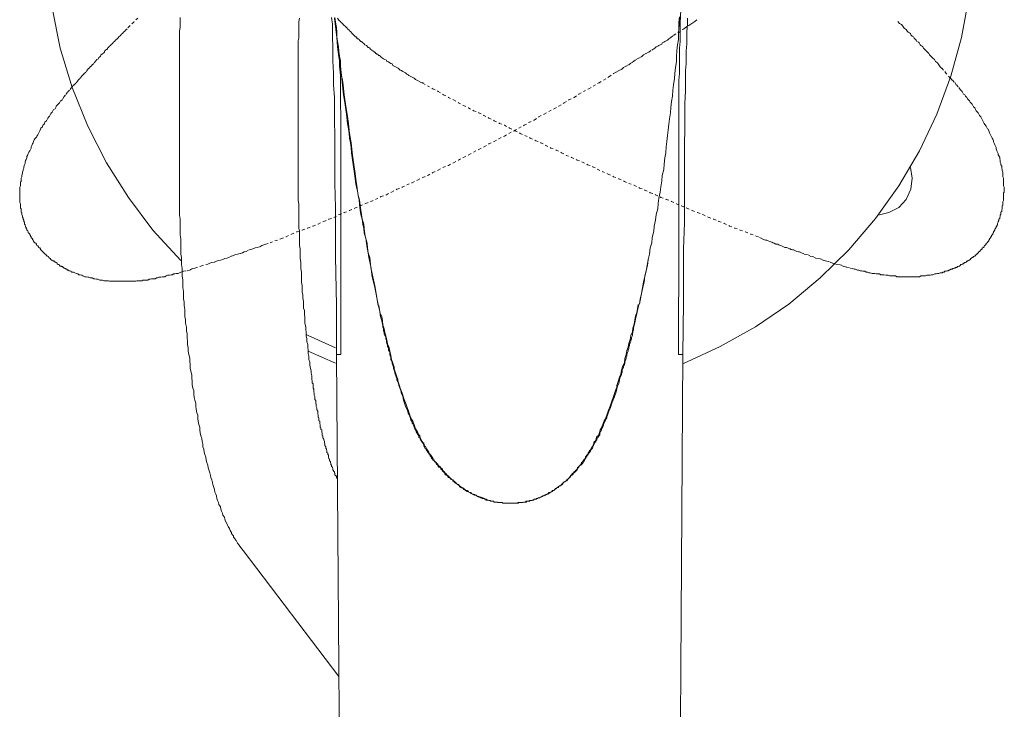
# Model space of a CAD drawing. Units: inches. Extents: x -297 to 1198, y -620 to 446.
# Drawn here: x -132 to 6, y -60 to 37 of the extents above; entities that cross this region are included whole.
import ezdxf

# ---------------------------------------------------------------- set-up
doc = ezdxf.new("R2010")
doc.units = ezdxf.units.IN
doc.header["$MEASUREMENT"] = 0
for name, pattern in [('AI-Linetype-10', [0.705556, 0.352778, -0.352778]), ('AI-Linetype-11', [0.705556, 0.352778, -0.352778]), ('AI-Linetype-12', [0.705556, 0.352778, -0.352778]), ('AI-Linetype-14', [0.705556, 0.352778, -0.352778]), ('AI-Linetype-15', [0.705556, 0.352778, -0.352778]), ('AI-Linetype-17', [0.705556, 0.352778, -0.352778]), ('AI-Linetype-18', [0.705556, 0.352778, -0.352778]), ('AI-Linetype-19', [0.705556, 0.352778, -0.352778]), ('AI-Linetype-21', [0.705556, 0.352778, -0.352778]), ('AI-Linetype-22', [0.705556, 0.352778, -0.352778]), ('AI-Linetype-7', [0.705556, 0.352778, -0.352778]), ('AI-Linetype-8', [0.705556, 0.352778, -0.352778]), ('AI-Linetype-9', [0.705556, 0.352778, -0.352778])]:
    doc.linetypes.add(name, pattern=pattern)
doc.layers.add('图层 1', color=7, linetype='Continuous')

msp = doc.modelspace()

# ---------------------------------------------------------------- linework, layer by layer
at = {"layer": '图层 1', "color": 7, "lineweight": 9}
for points in [[(-38.95, -11.36), (-33.73, -8.94), (-28.79, -6.15), (-24.13, -2.98), (-19.76, 0.66), (-15.74, 4.57), (-12.01, 8.95), (-8.75, 13.52), (-5.87, 18.45), (-3.44, 23.58), (-1.48, 28.89), (0.01, 34.29), (1.03, 39.88)], [(-127.14, 38.4), (-126.02, 32.8), (-124.34, 27.3), (-122.19, 21.9), (-119.58, 16.77), (-116.5, 11.93), (-113.06, 7.36), (-109.15, 3.08)], [(-39.43, 37.18), (-39.52, 36.44), (-39.52, 35.6), (-39.6, 34.85), (-39.6, 34.01), (-39.7, 33.26), (-39.79, 32.43), (-39.88, 31.68), (-39.88, 30.85), (-39.98, 30.1), (-40.07, 29.26), (-40.16, 28.52), (-40.26, 27.68), (-40.35, 26.93), (-40.44, 26.09), (-40.54, 25.35), (-40.63, 24.5), (-40.72, 23.76), (-40.82, 22.92), (-40.91, 22.17), (-41, 21.34), (-41.1, 20.59), (-41.19, 19.75), (-41.28, 19.01), (-41.37, 18.17), (-41.47, 17.43), (-41.56, 16.58), (-41.65, 15.84), (-41.84, 15), (-41.93, 14.25), (-42.03, 13.42), (-42.12, 12.67), (-42.31, 11.83), (-42.4, 11.09), (-42.49, 10.34), (-42.68, 9.51), (-42.78, 8.76), (-42.96, 7.92), (-43.05, 7.18), (-43.24, 6.33), (-43.33, 5.59), (-43.52, 4.85), (-43.61, 4), (-43.8, 3.26), (-43.98, 2.42), (-44.08, 1.67), (-44.45, 0.09), (-44.73, -1.49), (-45.01, -2.98)], [(-39.43, 37.18), (-39.43, 36.44), (-39.52, 35.6), (-39.6, 34.85), (-39.6, 34.01), (-39.7, 33.26), (-39.79, 32.43), (-39.88, 31.68), (-39.88, 30.85), (-39.98, 30.1), (-40.07, 29.26), (-40.16, 28.52), (-40.26, 27.68), (-40.35, 26.93), (-40.44, 26.09), (-40.54, 25.35), (-40.63, 24.5), (-40.72, 23.76), (-40.82, 22.92), (-40.91, 22.17), (-41, 21.34), (-41.1, 20.59), (-41.19, 19.75), (-41.28, 19.01), (-41.37, 18.17), (-41.47, 17.43), (-41.56, 16.58), (-41.65, 15.84), (-41.84, 15), (-41.93, 14.25), (-42.03, 13.42), (-42.12, 12.67), (-42.31, 11.83), (-42.4, 11.09), (-42.49, 10.34), (-42.68, 9.51), (-42.78, 8.76), (-42.96, 7.92), (-43.05, 7.18), (-43.24, 6.33), (-43.33, 5.59), (-43.52, 4.85), (-43.61, 4), (-43.8, 3.26), (-43.89, 2.42), (-44.08, 1.67), (-44.27, 0.94), (-44.36, 0.09), (-44.55, -0.65), (-44.73, -1.49), (-44.93, -2.24), (-45.01, -2.98)], [(-39.6, -10.06), (-39.6, -6.52), (-39.6, -2.89), (-39.52, -1.11), (-39.52, 0.66), (-39.52, 2.42), (-39.52, 4.19), (-39.52, 6.05), (-39.52, 7.83), (-39.52, 9.6), (-39.52, 11.37), (-39.52, 14.91), (-39.52, 16.68), (-39.52, 18.54), (-39.52, 20.32), (-39.52, 21.16), (-39.52, 22.09), (-39.52, 23.02), (-39.52, 23.85), (-39.52, 24.78), (-39.52, 25.63), (-39.52, 26.55), (-39.52, 27.4), (-39.52, 28.33), (-39.43, 29.26), (-39.43, 30.1), (-39.43, 31.03), (-39.43, 31.87), (-39.43, 32.8), (-39.33, 33.73), (-39.33, 34.57), (-39.33, 35.5), (-39.33, 36.34), (-39.24, 38.12)], [(-109.24, 37.08), (-109.24, 36.61), (-109.24, 36.16), (-109.24, 35.69), (-109.33, 35.22), (-109.33, 34.76), (-109.33, 34.29), (-109.33, 33.83), (-109.33, 33.36), (-109.33, 32.89), (-109.33, 32.43), (-109.33, 31.96), (-109.33, 31.5), (-109.33, 30.57)], [(-92.74, 30.57), (-92.74, 31.5), (-92.74, 31.96), (-92.74, 32.43), (-92.74, 32.89), (-92.74, 33.36), (-92.74, 33.83), (-92.65, 34.2), (-92.65, 34.66), (-92.65, 35.13), (-92.65, 35.6), (-92.65, 36.07), (-92.65, 36.53), (-92.55, 36.99)], [(-88.08, 37.08), (-87.98, 36.16), (-87.98, 35.31), (-87.98, 34.48), (-87.89, 32.8), (-87.89, 31.03), (-87.8, 29.35), (-87.8, 27.68), (-87.7, 25.91), (-87.7, 24.23), (-87.7, 22.45), (-87.61, 20.78), (-87.61, 19.1), (-87.61, 17.34), (-87.61, 15.66), (-87.61, 13.88), (-87.52, 10.53), (-87.52, 7.09), (-87.52, 3.64), (-87.42, -3.17), (-87.42, -10.06)], [(-81.55, -3.07), (-82.1, -0.46), (-82.39, 0.84), (-82.58, 2.24), (-82.86, 3.54), (-82.96, 4.19), (-83.13, 4.85), (-83.22, 5.51), (-83.32, 6.24), (-83.51, 6.9), (-83.6, 7.56), (-83.7, 8.2), (-83.79, 8.86), (-83.98, 9.51), (-84.08, 10.15), (-84.17, 10.91), (-84.25, 11.56), (-84.35, 12.2), (-84.44, 12.86), (-84.63, 13.52), (-84.72, 14.16), (-84.82, 14.91), (-84.91, 15.57), (-85.01, 16.21), (-85.1, 16.86), (-85.2, 17.52), (-85.28, 18.17), (-85.37, 18.92), (-85.46, 19.57), (-85.56, 20.22), (-85.65, 20.87), (-85.74, 21.53), (-85.84, 22.27), (-86.02, 23.58), (-86.21, 24.88), (-86.4, 26.28), (-86.58, 27.59), (-86.68, 28.98), (-86.86, 30.28), (-87.05, 31.59), (-87.24, 32.98), (-87.33, 34.29), (-87.7, 36.99)], [(-87.61, 37.08), (-87.52, 36.44), (-87.42, 35.69), (-87.33, 35.03), (-87.33, 34.38), (-87.24, 33.73), (-87.14, 32.98), (-87.05, 32.33), (-86.96, 31.68), (-86.86, 31.03), (-86.86, 30.38), (-86.77, 29.64), (-86.68, 28.98), (-86.58, 28.33), (-86.49, 27.68), (-86.31, 26.28), (-86.13, 24.97), (-85.93, 23.58), (-85.74, 22.27), (-85.56, 20.87), (-85.37, 19.57), (-85.2, 18.26), (-85.1, 17.52), (-85.01, 16.86), (-84.91, 16.21), (-84.82, 15.57), (-84.72, 14.91), (-84.63, 14.16), (-84.54, 13.52), (-84.44, 12.86), (-84.35, 12.2), (-84.17, 11.56), (-84.08, 10.81), (-83.98, 10.15), (-83.89, 9.51), (-83.79, 8.86), (-83.6, 8.2), (-83.51, 7.56), (-83.42, 6.8), (-83.32, 6.15), (-83.13, 5.51), (-83.05, 4.85), (-82.96, 4.19), (-82.76, 3.54), (-82.58, 2.14), (-82.3, 0.84), (-82.02, -0.46), (-81.55, -3.17)], [(-38.31, 36.99), (-38.31, 36.07), (-38.4, 35.13), (-38.4, 34.29), (-38.4, 33.36), (-38.49, 32.43), (-38.49, 31.5), (-38.49, 30.57), (-38.58, 29.64), (-38.58, 28.7), (-38.58, 26.84), (-38.67, 25.06), (-38.67, 23.2), (-38.67, 21.34), (-38.76, 19.48), (-38.76, 17.62), (-38.76, 15.75), (-38.76, 13.98), (-38.76, 12.11), (-38.76, 8.39), (-38.86, 4.75), (-38.86, -2.7), (-38.95, -10.06)], [(-109.33, 30.57), (-109.33, 15.84)], [(-92.74, 15.84), (-92.74, 30.57)], [(-86.77, -10.06), (-86.77, -7.45), (-86.77, -4.84), (-86.77, -2.24), (-86.77, 0.37), (-86.77, 2.99), (-86.77, 5.59), (-86.77, 8.2), (-86.77, 10.81), (-86.77, 13.42), (-86.77, 16.03), (-86.77, 17.34), (-86.77, 18.64), (-86.77, 19.95), (-86.77, 21.25), (-86.77, 22.55), (-86.77, 23.85), (-86.86, 24.5), (-86.86, 25.16), (-86.86, 25.81), (-86.86, 26.46), (-86.86, 27.12), (-86.86, 27.77), (-86.86, 28.98), (-86.96, 30.28), (-86.96, 31.59)], [(-75.31, 27.87), (-75.31, 28.05)], [(-50.69, 27.87), (-50.69, 28.05)], [(-109.33, 15.84), (-109.33, 14.81), (-109.33, 13.7), (-109.33, 13.14), (-109.33, 12.67), (-109.33, 12.11), (-109.33, 11.56), (-109.33, 11), (-109.33, 10.44), (-109.33, 9.97), (-109.33, 9.42), (-109.24, 8.86), (-109.24, 8.29), (-109.24, 7.73), (-109.24, 7.27), (-109.24, 6.71), (-109.15, 6.15), (-109.15, 5.68), (-109.15, 5.13), (-109.15, 4.57), (-109.15, 4), (-109.05, 3.54), (-109.05, 2.99), (-109.05, 2.52), (-108.96, 1.96), (-108.96, 1.4), (-108.96, 0.94), (-108.87, 0.37), (-108.87, -0.09), (-108.87, -0.65), (-108.77, -1.21), (-108.77, -1.68), (-108.77, -2.24), (-108.68, -2.7), (-108.68, -3.17), (-108.59, -3.73), (-108.59, -4.19), (-108.59, -4.75), (-108.49, -5.21), (-108.49, -5.68), (-108.39, -6.24), (-108.39, -6.71), (-108.3, -7.17), (-108.3, -7.64), (-108.21, -8.2), (-108.21, -8.66), (-108.12, -9.13), (-108.12, -9.59), (-108.03, -10.06), (-107.93, -10.53), (-107.93, -10.99), (-107.84, -11.46), (-107.84, -11.93), (-107.75, -12.39), (-107.65, -12.86), (-107.65, -13.32), (-107.56, -13.79), (-107.56, -14.26), (-107.47, -14.73), (-107.37, -15.09), (-107.37, -15.56), (-107.28, -16.03), (-107.19, -16.4), (-107.09, -16.86), (-107.09, -17.33), (-107, -17.7), (-106.91, -18.17), (-106.81, -18.54), (-106.81, -19.01), (-106.72, -19.38), (-106.63, -19.84), (-106.53, -20.22), (-106.53, -20.59), (-106.44, -20.97), (-106.35, -21.42), (-106.25, -21.8), (-106.16, -22.18), (-106.07, -22.55), (-106.07, -22.93), (-105.97, -23.29), (-105.88, -23.67), (-105.79, -24.04), (-105.69, -24.41), (-105.6, -24.79), (-105.51, -25.15), (-105.41, -25.53), (-105.32, -25.9), (-105.23, -26.18), (-105.13, -26.56), (-105.04, -26.93), (-104.95, -27.21), (-104.85, -27.58), (-104.76, -27.95), (-104.67, -28.23), (-104.57, -28.61), (-104.48, -28.89), (-104.39, -29.26), (-104.29, -29.54), (-104.2, -29.81), (-104.11, -30.19), (-104.02, -30.47), (-103.92, -30.75), (-103.83, -31.03), (-103.64, -31.31), (-103.55, -31.68), (-103.46, -31.96), (-103.36, -32.24), (-103.27, -32.52), (-103.08, -32.8), (-102.99, -33.08), (-102.9, -33.35), (-102.71, -33.64), (-102.62, -33.91), (-102.53, -34.1), (-102.34, -34.38), (-102.25, -34.66), (-102.06, -34.94), (-102.06, -35.04), (-101.96, -35.23), (-101.87, -35.32), (-101.78, -35.41), (-101.78, -35.59), (-101.68, -35.69), (-101.59, -35.87), (-101.5, -35.96), (-101.41, -36.06), (-101.32, -36.24), (-101.22, -36.43), (-101.03, -36.71), (-100.84, -36.99), (-100.47, -37.45)], [(-87.24, -27.39), (-87.33, -27.39), (-87.33, -27.3), (-87.33, -27.21), (-87.42, -27.21), (-87.42, -27.11), (-87.42, -27.02), (-87.52, -27.02), (-87.52, -26.93), (-87.61, -26.84), (-87.61, -26.74), (-87.61, -26.65), (-87.7, -26.65), (-87.7, -26.56), (-87.7, -26.46), (-87.8, -26.37), (-87.8, -26.27), (-87.89, -26.18), (-87.89, -26.09), (-87.89, -25.99), (-87.98, -25.9), (-87.98, -25.81), (-88.08, -25.71), (-88.08, -25.62), (-88.08, -25.53), (-88.17, -25.43), (-88.17, -25.34), (-88.17, -25.26), (-88.26, -25.15), (-88.26, -25.06), (-88.26, -24.98), (-88.36, -24.88), (-88.36, -24.79), (-88.36, -24.69), (-88.45, -24.6), (-88.45, -24.51), (-88.54, -24.41), (-88.54, -24.32), (-88.54, -24.13), (-88.63, -24.04), (-88.63, -23.94), (-88.63, -23.85), (-88.73, -23.76), (-88.73, -23.57), (-88.73, -23.48), (-88.82, -23.38), (-88.82, -23.29), (-88.91, -23.11), (-88.91, -23.01), (-88.91, -22.93), (-89.01, -22.74), (-89.01, -22.64), (-89.01, -22.55), (-89.1, -22.36), (-89.1, -22.27), (-89.1, -22.18), (-89.19, -21.99), (-89.19, -21.89), (-89.29, -21.71), (-89.29, -21.62), (-89.29, -21.42), (-89.38, -21.34), (-89.38, -21.15), (-89.38, -21.06), (-89.47, -20.87), (-89.47, -20.78), (-89.47, -20.59), (-89.57, -20.5), (-89.57, -20.31), (-89.66, -20.22), (-89.66, -20.03), (-89.66, -19.84), (-89.75, -19.75), (-89.75, -19.56), (-89.75, -19.38), (-89.85, -19.29), (-89.85, -19.1), (-89.85, -18.91), (-89.94, -18.83), (-89.94, -18.64), (-89.94, -18.45), (-90.03, -18.36), (-90.03, -18.17), (-90.03, -17.98), (-90.13, -17.79), (-90.13, -17.7), (-90.13, -17.51), (-90.22, -17.33), (-90.22, -17.14), (-90.22, -16.96), (-90.31, -16.86), (-90.31, -16.68), (-90.31, -16.49), (-90.41, -16.31), (-90.41, -16.12), (-90.41, -15.93), (-90.5, -15.74), (-90.5, -15.56), (-90.5, -15.46), (-90.59, -15.28), (-90.59, -15.09), (-90.59, -14.9), (-90.68, -14.73), (-90.68, -14.54), (-90.68, -14.35), (-90.68, -14.16), (-90.79, -13.98), (-90.79, -13.79), (-90.87, -13.42), (-90.87, -13.04), (-90.96, -12.67), (-90.96, -12.3), (-91.06, -11.83), (-91.15, -11.46), (-91.15, -11.09), (-91.25, -10.72), (-91.25, -10.25), (-91.34, -9.88), (-91.34, -9.5), (-91.43, -9.03), (-91.43, -8.66), (-91.53, -8.29), (-91.53, -7.83), (-91.62, -7.45), (-91.62, -6.98), (-91.71, -6.52), (-91.71, -6.15), (-91.81, -5.68), (-91.81, -5.31), (-91.81, -4.84), (-91.89, -4.38), (-91.89, -3.91), (-91.99, -3.54), (-91.99, -3.07), (-91.99, -2.61), (-92.09, -2.14), (-92.09, -1.68), (-92.18, -1.3), (-92.18, -0.84), (-92.18, -0.38), (-92.27, 0.09), (-92.27, 0.56), (-92.27, 1.03), (-92.27, 1.49), (-92.37, 1.96), (-92.37, 2.42), (-92.37, 2.89), (-92.46, 3.36), (-92.46, 3.82), (-92.46, 4.29), (-92.46, 4.75), (-92.55, 5.22), (-92.55, 5.68), (-92.55, 6.15), (-92.55, 6.71), (-92.55, 7.18), (-92.65, 7.64), (-92.65, 8.1), (-92.65, 8.57), (-92.65, 9.04), (-92.65, 9.6), (-92.65, 10.07), (-92.65, 10.53), (-92.65, 11), (-92.74, 11.47), (-92.74, 12.03), (-92.74, 12.49), (-92.74, 12.95), (-92.74, 13.42), (-92.74, 13.88), (-92.74, 14.91), (-92.74, 15.84)], [(-11.64, 9.42), (-10.16, 9.79), (-8.75, 10.53), (-7.73, 11.65), (-7.07, 13.05), (-6.89, 14.63), (-7.16, 16.11)], [(-81.55, -3.07), (-81.36, -4.01), (-81.27, -4.48), (-81.18, -4.93), (-81.08, -5.31), (-80.99, -5.78), (-80.9, -6.06), (-80.9, -6.24), (-80.81, -6.43), (-80.81, -6.71), (-80.72, -6.89), (-80.72, -7.17), (-80.62, -7.36), (-80.52, -7.54), (-80.52, -7.83), (-80.43, -8.01), (-80.43, -8.29), (-80.34, -8.48), (-80.25, -8.66), (-80.25, -8.94), (-80.15, -9.13), (-80.15, -9.41), (-80.05, -9.59), (-79.96, -9.78), (-79.96, -10.06), (-79.88, -10.25), (-79.78, -10.44), (-79.78, -10.72), (-79.69, -10.9), (-79.6, -11.18), (-79.6, -11.36), (-79.5, -11.55), (-79.41, -11.83), (-79.41, -12.02), (-79.32, -12.21), (-79.22, -12.49), (-79.22, -12.67), (-79.13, -12.86), (-79.04, -13.14), (-78.94, -13.32), (-78.94, -13.6), (-78.84, -13.79), (-78.76, -13.98), (-78.67, -14.26), (-78.67, -14.44), (-78.57, -14.62), (-78.39, -15.09), (-78.29, -15.56), (-78.11, -15.93), (-78.01, -16.4), (-77.73, -17.24)], [(-81.46, -3.17), (-81.27, -4.29), (-81.08, -4.75), (-80.99, -5.31), (-80.9, -5.87), (-80.72, -6.43), (-80.62, -6.98), (-80.52, -7.45), (-80.34, -8.01), (-80.25, -8.57), (-80.05, -9.13), (-79.96, -9.59), (-79.78, -10.16), (-79.69, -10.72), (-79.5, -11.27), (-79.41, -11.55), (-79.32, -11.74), (-79.32, -12.02), (-79.22, -12.3), (-79.13, -12.58), (-79.04, -12.86), (-78.94, -13.14), (-78.84, -13.42), (-78.84, -13.6), (-78.76, -13.88), (-78.67, -14.16), (-78.57, -14.44), (-78.48, -14.73), (-78.39, -15), (-78.29, -15.19), (-78.2, -15.46), (-78.11, -15.74), (-78.01, -16.03), (-77.92, -16.31), (-77.83, -16.58), (-77.73, -16.78), (-77.64, -17.05), (-77.55, -17.33), (-77.45, -17.61), (-77.36, -17.79), (-77.27, -18.08), (-77.17, -18.36), (-77.08, -18.64), (-76.99, -18.91), (-76.89, -19.1), (-76.71, -19.38), (-76.61, -19.66), (-76.52, -19.84), (-76.43, -20.13), (-76.33, -20.41), (-76.15, -20.69), (-76.05, -20.87), (-75.96, -21.15), (-75.77, -21.42), (-75.68, -21.62), (-75.59, -21.89), (-75.4, -22.18), (-75.31, -22.36), (-75.21, -22.45), (-75.12, -22.64), (-75.12, -22.74), (-75.03, -22.83), (-74.93, -23.01), (-74.84, -23.11), (-74.84, -23.2), (-74.75, -23.29), (-74.65, -23.48), (-74.56, -23.57), (-74.47, -23.67), (-74.47, -23.85), (-74.37, -23.94), (-74.29, -24.04), (-74.19, -24.13), (-74.1, -24.23), (-74, -24.41), (-73.91, -24.51), (-73.91, -24.6), (-73.81, -24.69), (-73.72, -24.88), (-73.63, -24.98), (-73.53, -25.06), (-73.44, -25.15), (-73.35, -25.26), (-73.25, -25.34), (-73.17, -25.53), (-73.07, -25.62), (-72.97, -25.71), (-72.88, -25.81), (-72.79, -25.9), (-72.69, -25.99), (-72.6, -26.09), (-72.51, -26.27), (-72.42, -26.37), (-72.32, -26.46), (-72.23, -26.56), (-72.14, -26.65), (-72.05, -26.74), (-71.95, -26.84), (-71.86, -26.93), (-71.76, -27.02), (-71.67, -27.11), (-71.58, -27.21), (-71.48, -27.3), (-71.39, -27.39), (-71.3, -27.49), (-71.11, -27.58), (-71.02, -27.68), (-70.93, -27.76), (-70.83, -27.86), (-70.74, -27.95), (-70.64, -28.04), (-70.55, -28.14), (-70.36, -28.23), (-70.27, -28.33), (-70.18, -28.42), (-70.08, -28.51), (-69.9, -28.61), (-69.81, -28.61), (-69.71, -28.7), (-69.62, -28.79), (-69.43, -28.89), (-69.34, -28.98), (-69.24, -29.07), (-69.15, -29.07), (-68.96, -29.17), (-68.88, -29.26), (-68.78, -29.35), (-68.59, -29.35), (-68.5, -29.45), (-68.4, -29.54), (-68.22, -29.54), (-68.12, -29.63), (-68.03, -29.72), (-67.86, -29.72), (-67.76, -29.81), (-67.58, -29.91), (-67.48, -29.91), (-67.39, -30), (-67.2, -30), (-67.1, -30.09), (-66.92, -30.09), (-66.82, -30.19), (-66.74, -30.19), (-66.55, -30.28), (-66.46, -30.28), (-66.27, -30.38), (-66.18, -30.38), (-65.98, -30.47), (-65.89, -30.47), (-65.71, -30.56), (-65.62, -30.56), (-65.43, -30.56), (-65.34, -30.66), (-65.15, -30.66), (-65.06, -30.66), (-64.86, -30.66), (-64.77, -30.75), (-64.59, -30.75), (-64.5, -30.75), (-64.31, -30.75), (-64.22, -30.75), (-64.03, -30.84), (-63.93, -30.84), (-63.75, -30.84), (-63.65, -30.84), (-63.47, -30.84), (-63.38, -30.84), (-63.19, -30.84), (-63.1, -30.84), (-62.91, -30.84), (-62.81, -30.84), (-62.63, -30.84), (-62.53, -30.84), (-62.35, -30.84), (-62.26, -30.84), (-62.07, -30.84), (-61.98, -30.75), (-61.79, -30.75), (-61.7, -30.75), (-61.51, -30.75), (-61.42, -30.75), (-61.23, -30.66), (-61.14, -30.66), (-60.95, -30.66), (-60.86, -30.56), (-60.67, -30.56), (-60.58, -30.56), (-60.39, -30.47), (-60.3, -30.47), (-60.11, -30.47), (-60.02, -30.38), (-59.83, -30.38), (-59.74, -30.28), (-59.55, -30.28), (-59.46, -30.19), (-59.37, -30.19), (-59.18, -30.09), (-59.09, -30.09), (-58.9, -30), (-58.81, -30), (-58.71, -29.91), (-58.53, -29.81), (-58.43, -29.81), (-58.34, -29.72), (-58.15, -29.63), (-58.06, -29.63), (-57.97, -29.54), (-57.78, -29.45), (-57.69, -29.35), (-57.59, -29.35), (-57.41, -29.26), (-57.31, -29.17), (-57.22, -29.07), (-57.03, -29.07), (-56.95, -28.98), (-56.85, -28.89), (-56.76, -28.79), (-56.57, -28.7), (-56.48, -28.61), (-56.38, -28.51), (-56.29, -28.51), (-56.2, -28.42), (-56.01, -28.33), (-55.92, -28.23), (-55.83, -28.14), (-55.73, -28.04), (-55.64, -27.95), (-55.55, -27.86), (-55.36, -27.76), (-55.27, -27.68), (-55.17, -27.58), (-55.08, -27.49), (-54.98, -27.39), (-54.89, -27.3), (-54.81, -27.21), (-54.71, -27.11), (-54.62, -26.93), (-54.52, -26.84), (-54.43, -26.74), (-54.34, -26.65), (-54.24, -26.56), (-54.15, -26.46), (-54.05, -26.37), (-53.96, -26.27), (-53.86, -26.18), (-53.77, -25.99), (-53.69, -25.9), (-53.59, -25.81), (-53.5, -25.71), (-53.4, -25.62), (-53.31, -25.53), (-53.22, -25.34), (-53.12, -25.26), (-53.12, -25.15), (-53.02, -25.06), (-52.93, -24.88), (-52.84, -24.79), (-52.74, -24.69), (-52.66, -24.6), (-52.56, -24.51), (-52.56, -24.32), (-52.47, -24.23), (-52.38, -24.13), (-52.28, -24.04), (-52.19, -23.85), (-52.19, -23.76), (-52.1, -23.67), (-52, -23.48), (-51.9, -23.38), (-51.81, -23.29), (-51.81, -23.2), (-51.72, -23.01), (-51.62, -22.93), (-51.62, -22.83), (-51.45, -22.55), (-51.35, -22.27), (-51.16, -22.08), (-51.07, -21.8), (-50.98, -21.52), (-50.78, -21.34), (-50.69, -21.06), (-50.6, -20.78), (-50.52, -20.59), (-50.33, -20.31), (-50.24, -20.03), (-50.14, -19.84), (-50.05, -19.56), (-49.96, -19.29), (-49.77, -19.01), (-49.68, -18.73), (-49.58, -18.54), (-49.49, -18.26), (-49.4, -17.98), (-49.3, -17.7), (-49.21, -17.51), (-49.12, -17.24), (-49.02, -16.96), (-48.93, -16.68), (-48.84, -16.4), (-48.74, -16.21), (-48.65, -15.93), (-48.56, -15.65), (-48.46, -15.37), (-48.37, -15.09), (-48.28, -14.82), (-48.18, -14.62), (-48.18, -14.35), (-48, -13.79), (-47.81, -13.23), (-47.62, -12.77), (-47.53, -12.21), (-47.35, -11.64), (-47.15, -11.18), (-47.07, -10.62), (-46.88, -10.06), (-46.79, -9.5), (-46.6, -9.03), (-46.51, -8.48), (-46.32, -7.92), (-46.23, -7.36), (-46.03, -6.89), (-45.95, -6.34), (-45.76, -5.78), (-45.67, -5.21), (-45.57, -4.66), (-45.39, -4.19), (-45.2, -3.07)], [(-48.56, -16.03), (-48.28, -15.28), (-48.18, -14.82), (-48.09, -14.44), (-47.9, -14.07), (-47.81, -13.6), (-47.72, -13.23), (-47.53, -12.86), (-47.53, -12.67), (-47.44, -12.49), (-47.44, -12.21), (-47.35, -12.02), (-47.25, -11.83), (-47.25, -11.64), (-47.15, -11.46), (-47.07, -11.27), (-47.07, -10.99), (-46.97, -10.81), (-46.88, -10.62), (-46.88, -10.44), (-46.79, -10.25), (-46.79, -10.06), (-46.69, -9.78), (-46.6, -9.59), (-46.6, -9.41), (-46.51, -9.22), (-46.51, -9.03), (-46.41, -8.85), (-46.41, -8.57), (-46.32, -8.39), (-46.23, -8.2), (-46.23, -8.01), (-46.13, -7.83), (-46.13, -7.64), (-46.03, -7.36), (-46.03, -7.17), (-45.95, -6.98), (-45.95, -6.81), (-45.85, -6.61), (-45.85, -6.34), (-45.76, -5.96), (-45.67, -5.59), (-45.57, -5.12), (-45.48, -4.75), (-45.39, -4.29), (-45.29, -3.91), (-45.11, -3.07)], [(-91.62, -7.26), (-91.34, -7.36), (-87.52, -9.13)], [(-87.52, -11.27), (-91.34, -9.59)], [(-87.42, -10.06), (-87.42, -9.88)], [(-87.42, -10.06), (-86.68, -103.8), (-86.02, -200.25)], [(-87.42, -10.06), (-87.33, -10.06), (-87.24, -10.06), (-87.14, -10.06), (-87.05, -10.06), (-86.96, -10.06), (-86.86, -10.06), (-86.77, -10.06)], [(-87.42, -10.06), (-87.33, -10.06), (-87.24, -10.06), (-87.14, -10.06), (-87.05, -10.06), (-86.96, -10.06), (-86.86, -10.06), (-86.77, -10.06)], [(-40.35, -200.25), (-39.6, -105.3), (-38.95, -10.06)], [(-39.6, -10.06), (-39.6, -9.88)], [(-38.95, -10.06), (-39.05, -10.06), (-39.15, -10.06), (-39.24, -10.06), (-39.33, -10.06), (-39.43, -10.06), (-39.52, -10.06), (-39.6, -10.06)], [(-39.6, -10.06), (-39.52, -10.06), (-39.43, -10.06), (-39.33, -10.06), (-39.24, -10.06), (-39.15, -10.06), (-39.05, -10.06), (-38.95, -10.06)], [(-38.95, -10.06), (-38.95, -9.88)], [(-77.73, -17.24), (-77.45, -17.89), (-77.36, -18.26), (-77.17, -18.54), (-77.08, -18.83), (-76.99, -19.2), (-76.89, -19.29), (-76.8, -19.47), (-76.8, -19.66), (-76.71, -19.75), (-76.61, -19.94), (-76.52, -20.13), (-76.52, -20.22), (-76.43, -20.41), (-76.33, -20.59), (-76.24, -20.69), (-76.24, -20.87), (-76.15, -20.97), (-76.05, -21.15), (-75.96, -21.34), (-75.87, -21.42), (-75.87, -21.62), (-75.77, -21.71), (-75.68, -21.89), (-75.59, -22.08), (-75.49, -22.18), (-75.4, -22.36), (-75.31, -22.45), (-75.21, -22.64), (-75.21, -22.83), (-75.12, -22.93), (-75.03, -23.11), (-74.93, -23.2), (-74.84, -23.38), (-74.75, -23.48), (-74.65, -23.67), (-74.56, -23.76), (-74.47, -23.94), (-74.37, -24.04), (-74.29, -24.23), (-74.19, -24.32), (-74.1, -24.51), (-74, -24.6), (-73.91, -24.79), (-73.72, -24.88), (-73.63, -25.06), (-73.53, -25.15), (-73.44, -25.26), (-73.35, -25.43), (-73.25, -25.53), (-73.17, -25.71), (-73.07, -25.81), (-72.88, -25.9), (-72.79, -26.09), (-72.69, -26.18), (-72.6, -26.37), (-72.42, -26.46), (-72.32, -26.56), (-72.23, -26.74), (-72.14, -26.84), (-71.95, -26.93), (-71.86, -27.02), (-71.76, -27.21), (-71.58, -27.3), (-71.48, -27.39), (-71.39, -27.49), (-71.2, -27.58), (-71.11, -27.76), (-70.93, -27.86), (-70.83, -27.95), (-70.74, -28.04), (-70.55, -28.14), (-70.46, -28.23), (-70.27, -28.33), (-70.18, -28.51), (-70, -28.61), (-69.9, -28.7), (-69.71, -28.79), (-69.62, -28.89), (-69.43, -28.98), (-69.34, -29.07), (-69.15, -29.17), (-68.96, -29.17), (-68.88, -29.26), (-68.7, -29.35), (-68.59, -29.45), (-68.4, -29.54), (-68.22, -29.63), (-68.12, -29.72), (-67.94, -29.72), (-67.76, -29.81), (-67.67, -29.91), (-67.48, -30), (-67.3, -30), (-67.2, -30.09), (-67.01, -30.19), (-66.82, -30.19), (-66.74, -30.19), (-66.64, -30.28), (-66.55, -30.28), (-66.46, -30.38), (-66.36, -30.38), (-66.27, -30.38), (-66.18, -30.38), (-66.08, -30.47), (-65.98, -30.47), (-65.89, -30.47), (-65.8, -30.56), (-65.71, -30.56), (-65.62, -30.56), (-65.52, -30.56), (-65.43, -30.56), (-65.34, -30.66), (-65.24, -30.66), (-65.15, -30.66), (-65.06, -30.66), (-64.96, -30.66), (-64.86, -30.75), (-64.77, -30.75), (-64.68, -30.75), (-64.59, -30.75), (-64.5, -30.75), (-64.4, -30.75), (-64.31, -30.75), (-64.22, -30.75), (-64.12, -30.84), (-64.03, -30.84), (-63.93, -30.84), (-63.84, -30.84), (-63.75, -30.84), (-63.65, -30.84), (-63.56, -30.84), (-63.47, -30.84), (-63.38, -30.84), (-63.28, -30.84), (-63.19, -30.84), (-63.1, -30.84), (-63.01, -30.84), (-62.91, -30.84), (-62.81, -30.84), (-62.72, -30.84), (-62.63, -30.84), (-62.53, -30.84), (-62.45, -30.84), (-62.35, -30.84), (-62.26, -30.84), (-62.17, -30.84), (-62.07, -30.84), (-61.98, -30.84), (-61.89, -30.75), (-61.79, -30.75), (-61.7, -30.75), (-61.61, -30.75), (-61.51, -30.75), (-61.42, -30.75), (-61.33, -30.75), (-61.23, -30.66), (-61.14, -30.66), (-61.05, -30.66), (-60.95, -30.66), (-60.86, -30.66), (-60.77, -30.56), (-60.67, -30.56), (-60.58, -30.56), (-60.49, -30.56), (-60.39, -30.56), (-60.3, -30.47), (-60.21, -30.47), (-60.11, -30.47), (-60.02, -30.47), (-60.02, -30.38), (-59.93, -30.38), (-59.83, -30.38), (-59.74, -30.28), (-59.65, -30.28), (-59.55, -30.28), (-59.46, -30.28), (-59.37, -30.19), (-59.27, -30.19), (-59.18, -30.09), (-59.09, -30.09), (-58.99, -30.09), (-58.9, -30), (-58.81, -30), (-58.71, -29.91), (-58.62, -29.91), (-58.53, -29.81), (-58.43, -29.81), (-58.34, -29.81), (-58.34, -29.72), (-58.25, -29.72), (-58.15, -29.72), (-58.06, -29.63), (-57.97, -29.63), (-57.87, -29.54), (-57.69, -29.45), (-57.5, -29.35), (-57.41, -29.26), (-57.22, -29.17), (-57.13, -29.07), (-56.95, -28.98), (-56.85, -28.89), (-56.67, -28.79), (-56.57, -28.7), (-56.38, -28.61), (-56.29, -28.51), (-56.1, -28.42), (-56.01, -28.33), (-55.83, -28.23), (-55.73, -28.14), (-55.64, -27.95), (-55.45, -27.86), (-55.36, -27.76), (-55.17, -27.68), (-55.08, -27.58), (-54.98, -27.39), (-54.81, -27.3), (-54.71, -27.21), (-54.62, -27.02), (-54.52, -26.93), (-54.34, -26.84), (-54.24, -26.65), (-54.15, -26.56), (-54.05, -26.46), (-53.86, -26.27), (-53.77, -26.18), (-53.69, -26.09), (-53.59, -25.9), (-53.5, -25.81), (-53.4, -25.62), (-53.22, -25.53), (-53.12, -25.43), (-53.02, -25.26), (-52.93, -25.15), (-52.84, -24.98), (-52.74, -24.88), (-52.66, -24.69), (-52.56, -24.6), (-52.47, -24.41), (-52.38, -24.32), (-52.28, -24.13), (-52.19, -24.04), (-52.1, -23.85), (-52, -23.76), (-51.9, -23.57), (-51.81, -23.38), (-51.72, -23.29), (-51.62, -23.11), (-51.54, -23.01), (-51.54, -22.83), (-51.45, -22.74), (-51.35, -22.55), (-51.26, -22.36), (-51.16, -22.27), (-51.07, -22.08), (-50.98, -21.99), (-50.98, -21.8), (-50.88, -21.62), (-50.78, -21.52), (-50.69, -21.34), (-50.6, -21.25), (-50.6, -21.06), (-50.52, -20.87), (-50.42, -20.78), (-50.33, -20.59), (-50.33, -20.41), (-50.24, -20.31), (-50.14, -20.13), (-50.05, -19.94), (-50.05, -19.84), (-49.96, -19.66), (-49.86, -19.47), (-49.86, -19.38), (-49.77, -19.2), (-49.68, -19.01), (-49.58, -18.91), (-49.58, -18.73), (-49.49, -18.54), (-49.4, -18.26), (-49.3, -17.98), (-49.12, -17.61), (-49.02, -17.33), (-48.93, -16.96), (-48.84, -16.68), (-48.56, -16.03)], [(-100.47, -37.45), (-87.05, -55.07)]]:
    msp.add_lwpolyline(points, dxfattribs=at)
at = {"layer": '图层 1', "color": 7, "linetype": 'AI-Linetype-10', "lineweight": 9}
msp.add_lwpolyline([(-116.32, 35.88), (-116.69, 35.5), (-116.97, 35.22), (-117.16, 35.03), (-117.34, 34.85), (-117.44, 34.76), (-117.62, 34.57), (-117.82, 34.38), (-117.9, 34.29), (-118.09, 34.11), (-118.28, 33.92), (-118.46, 33.73), (-118.56, 33.64), (-118.74, 33.45), (-118.93, 33.26), (-118.93, 33.17), (-119.02, 33.17), (-119.12, 33.08), (-119.21, 32.98), (-119.3, 32.89), (-119.4, 32.8), (-119.4, 32.7), (-119.49, 32.61), (-119.58, 32.61), (-119.68, 32.52), (-119.77, 32.43), (-119.86, 32.33), (-119.86, 32.24), (-119.95, 32.15), (-120.05, 32.06), (-120.14, 31.96), (-120.23, 31.96), (-120.33, 31.87), (-120.33, 31.78), (-120.42, 31.68), (-120.51, 31.59), (-120.61, 31.5), (-120.7, 31.31), (-120.89, 31.22), (-121.07, 31.03), (-121.35, 30.65)], dxfattribs=at)
at = {"layer": '图层 1', "color": 7, "linetype": 'AI-Linetype-12', "lineweight": 9}
msp.add_lwpolyline([(-115.2, 36.99), (-115.76, 36.44), (-116.32, 35.88)], dxfattribs=at)
at = {"layer": '图层 1', "color": 7, "linetype": 'AI-Linetype-7', "lineweight": 9}
msp.add_lwpolyline([(-87.24, 36.99), (-87.05, 36.72), (-86.96, 36.61), (-86.86, 36.53), (-86.77, 36.44), (-86.68, 36.34), (-86.58, 36.25), (-86.49, 36.07), (-86.31, 35.97), (-86.21, 35.88), (-86.13, 35.79), (-86.02, 35.69), (-85.93, 35.6), (-85.84, 35.5)], dxfattribs=at)
at = {"layer": '图层 1', "color": 7, "linetype": 'AI-Linetype-15', "lineweight": 9}
msp.add_lwpolyline([(-39.6, 34.94), (-38.95, 35.41), (-38.67, 35.6), (-38.4, 35.79), (-38.12, 35.97), (-37.84, 36.16), (-37.56, 36.34), (-37.28, 36.53), (-36.9, 36.81)], dxfattribs=at)
at = {"layer": '图层 1', "color": 7, "linetype": 'AI-Linetype-18', "lineweight": 9}
msp.add_lwpolyline([(-2.14, 29.26), (-2.51, 29.73), (-2.79, 30.01), (-2.98, 30.19), (-3.16, 30.47), (-3.35, 30.75), (-3.62, 30.94), (-3.8, 31.22), (-4, 31.4), (-4.09, 31.5), (-4.28, 31.68), (-4.38, 31.78), (-4.47, 31.87), (-4.56, 32.06), (-4.66, 32.15), (-4.75, 32.24), (-4.84, 32.33), (-5.02, 32.52), (-5.12, 32.61), (-5.21, 32.7), (-5.3, 32.8), (-5.4, 32.98), (-5.49, 33.08), (-5.68, 33.17), (-5.78, 33.26), (-5.87, 33.45), (-5.95, 33.55), (-6.04, 33.64), (-6.24, 33.73), (-6.33, 33.92), (-6.42, 34.01), (-6.52, 34.11), (-6.61, 34.2), (-6.7, 34.38), (-6.89, 34.48), (-6.99, 34.57), (-7.07, 34.66), (-7.16, 34.85), (-7.26, 34.94), (-7.45, 35.03), (-7.54, 35.13), (-7.73, 35.41), (-8.01, 35.6), (-8.19, 35.88), (-8.38, 36.07), (-8.66, 36.25), (-9.13, 36.72)], dxfattribs=at)
at = {"layer": '图层 1', "color": 7, "linetype": 'AI-Linetype-22', "lineweight": 9}
msp.add_lwpolyline([(-85.84, 35.5), (-85.65, 35.31), (-85.56, 35.22), (-85.46, 35.13), (-85.37, 35.03), (-85.28, 34.94), (-85.2, 34.85), (-85.1, 34.76), (-85.01, 34.66), (-84.91, 34.57), (-84.82, 34.48), (-84.72, 34.38), (-84.63, 34.38), (-84.54, 34.29), (-84.54, 34.2), (-84.44, 34.11), (-84.35, 34.11), (-84.25, 34.01), (-84.17, 33.92), (-84.08, 33.83), (-83.98, 33.73), (-83.89, 33.73), (-83.79, 33.64), (-83.7, 33.55), (-83.6, 33.45), (-83.42, 33.26), (-83.22, 33.17), (-83.13, 33.08), (-83.05, 32.98), (-82.96, 32.89), (-82.86, 32.89), (-82.76, 32.8), (-82.67, 32.7), (-82.58, 32.61), (-82.48, 32.52), (-82.39, 32.43), (-82.3, 32.43), (-82.2, 32.33), (-82.1, 32.24), (-82.02, 32.24), (-81.93, 32.15), (-81.93, 32.06), (-81.84, 32.06), (-81.74, 31.96), (-81.64, 31.96), (-81.55, 31.87), (-81.46, 31.78), (-81.36, 31.78), (-81.27, 31.68), (-81.18, 31.59), (-80.99, 31.4), (-80.81, 31.31), (-80.62, 31.22), (-80.43, 31.12), (-80.34, 30.94), (-80.15, 30.85), (-79.96, 30.75), (-79.78, 30.65), (-79.6, 30.57), (-79.5, 30.38), (-79.32, 30.28), (-79.13, 30.19), (-78.94, 30.1), (-78.76, 30.01), (-78.57, 29.82), (-78.48, 29.73), (-78.29, 29.64), (-78.11, 29.54), (-77.92, 29.45), (-77.73, 29.35), (-77.55, 29.17), (-77.36, 29.07), (-77.27, 28.98), (-77.08, 28.89), (-76.89, 28.79), (-76.71, 28.7), (-76.52, 28.6), (-76.33, 28.42), (-76.15, 28.33), (-75.96, 28.23), (-75.77, 28.14), (-75.68, 28.05), (-75.49, 27.96), (-75.31, 27.87)], dxfattribs=at)
at = {"layer": '图层 1', "color": 7, "linetype": 'AI-Linetype-14', "lineweight": 9}
msp.add_lwpolyline([(-50.69, 27.96), (-50.05, 28.33), (-49.3, 28.79), (-48.65, 29.26), (-48.28, 29.45), (-47.9, 29.64), (-47.53, 29.82), (-47.25, 30.1), (-46.88, 30.28), (-46.51, 30.47), (-46.13, 30.75), (-45.85, 30.94), (-45.48, 31.22), (-45.11, 31.4), (-44.73, 31.59), (-44.45, 31.87), (-44.08, 32.06), (-43.71, 32.24), (-43.33, 32.52), (-43.05, 32.7), (-42.87, 32.8), (-42.68, 32.98), (-42.49, 33.08), (-42.31, 33.17), (-42.12, 33.26), (-41.93, 33.36), (-41.84, 33.55), (-41.65, 33.64), (-41.47, 33.73), (-41.28, 33.83), (-41.1, 33.92), (-40.91, 34.11), (-40.63, 34.29), (-40.26, 34.57), (-39.6, 35.03)], dxfattribs=at)
at = {"layer": '图层 1', "color": 7, "linetype": 'AI-Linetype-8', "lineweight": 9}
msp.add_lwpolyline([(-121.35, 30.65), (-121.63, 30.38), (-121.91, 30.1), (-122.19, 29.82), (-122.47, 29.45), (-122.75, 29.17), (-123.03, 28.89), (-123.31, 28.52), (-123.59, 28.23), (-123.87, 27.87), (-124.15, 27.59), (-124.43, 27.3), (-124.71, 26.93), (-124.99, 26.65), (-125.27, 26.28), (-125.46, 26.01), (-125.73, 25.63), (-126.02, 25.35), (-126.11, 25.16), (-126.3, 24.97), (-126.39, 24.88), (-126.58, 24.69), (-126.66, 24.5), (-126.75, 24.32), (-126.95, 24.23), (-127.04, 24.04), (-127.14, 23.85), (-127.32, 23.67), (-127.42, 23.48), (-127.51, 23.3), (-127.6, 23.2), (-127.78, 23.02), (-127.87, 22.83), (-127.97, 22.64), (-128.16, 22.45), (-128.25, 22.27), (-128.34, 22.09), (-128.44, 22), (-128.53, 21.8), (-128.72, 21.62), (-128.81, 21.44), (-128.9, 21.25), (-128.99, 21.06), (-129.09, 20.87), (-129.18, 20.69), (-129.28, 20.5), (-129.37, 20.32), (-129.56, 20.12), (-129.65, 19.95), (-129.75, 19.75), (-129.83, 19.57), (-129.92, 19.39), (-130.02, 19.2), (-130.11, 19.01), (-130.11, 18.82), (-130.2, 18.64), (-130.3, 18.45), (-130.4, 18.26), (-130.49, 18.08), (-130.58, 17.89), (-130.68, 17.62), (-130.68, 17.43), (-130.77, 17.24), (-130.87, 17.06), (-130.95, 16.86), (-130.95, 16.68), (-131.04, 16.49), (-131.14, 16.21), (-131.14, 16.03), (-131.23, 15.84), (-131.23, 15.66), (-131.32, 15.47), (-131.32, 15.29), (-131.42, 15), (-131.42, 14.81), (-131.51, 14.63), (-131.51, 14.44), (-131.51, 14.16), (-131.6, 14.07), (-131.6, 13.98), (-131.6, 13.88), (-131.6, 13.79), (-131.6, 13.7), (-131.6, 13.61), (-131.6, 13.52), (-131.7, 13.33), (-131.7, 13.23), (-131.7, 13.14), (-131.7, 13.05), (-131.7, 12.95), (-131.7, 12.86), (-131.7, 12.77), (-131.7, 12.58), (-131.7, 12.49), (-131.7, 12.39), (-131.7, 12.3), (-131.7, 12.2), (-131.7, 12.11), (-131.7, 12.03), (-131.7, 11.93), (-131.7, 11.74), (-131.7, 11.65), (-131.7, 11.56), (-131.7, 11.47), (-131.7, 11.37), (-131.7, 11.28), (-131.7, 11.19), (-131.6, 11), (-131.6, 10.91), (-131.6, 10.81), (-131.6, 10.72), (-131.6, 10.62), (-131.6, 10.53), (-131.6, 10.44), (-131.51, 10.34), (-131.51, 10.15), (-131.51, 10.07), (-131.51, 9.97), (-131.51, 9.88), (-131.42, 9.79), (-131.42, 9.69), (-131.42, 9.6), (-131.42, 9.51), (-131.32, 9.32), (-131.32, 9.23), (-131.32, 9.14), (-131.23, 9.04), (-131.23, 8.95), (-131.23, 8.86), (-131.14, 8.76), (-131.14, 8.67), (-131.14, 8.57), (-131.04, 8.48), (-131.04, 8.39), (-131.04, 8.2), (-130.95, 8.1), (-130.95, 8.01), (-130.87, 7.92), (-130.87, 7.83), (-130.77, 7.73), (-130.77, 7.64), (-130.77, 7.56), (-130.68, 7.46), (-130.68, 7.36), (-130.58, 7.27), (-130.58, 7.18), (-130.49, 7.09), (-130.49, 6.99), (-130.4, 6.9), (-130.3, 6.8), (-130.3, 6.71), (-130.2, 6.61), (-130.2, 6.52), (-130.11, 6.43), (-130.11, 6.33), (-130.02, 6.24), (-129.92, 6.15), (-129.92, 6.05), (-129.83, 5.96), (-129.75, 5.87), (-129.75, 5.78), (-129.65, 5.68), (-129.56, 5.59), (-129.46, 5.51), (-129.37, 5.4), (-129.37, 5.31), (-129.28, 5.22), (-129.18, 5.13), (-129.09, 5.03), (-129.09, 4.94), (-128.99, 4.85), (-128.9, 4.85), (-128.81, 4.75), (-128.81, 4.66), (-128.72, 4.57), (-128.62, 4.47), (-128.53, 4.38), (-128.44, 4.29), (-128.34, 4.19), (-128.25, 4.1), (-128.16, 4), (-128.06, 4), (-128.06, 3.92), (-127.97, 3.82), (-127.87, 3.72), (-127.78, 3.72), (-127.69, 3.64), (-127.6, 3.54), (-127.51, 3.45), (-127.42, 3.36), (-127.32, 3.26), (-127.23, 3.17), (-127.14, 3.17), (-127.04, 3.08), (-126.95, 2.99), (-126.85, 2.99), (-126.75, 2.89), (-126.66, 2.8), (-126.58, 2.8), (-126.48, 2.71), (-126.48, 2.61), (-126.39, 2.61), (-126.3, 2.52), (-126.2, 2.52), (-126.11, 2.42), (-126.02, 2.33), (-125.92, 2.33), (-125.83, 2.24), (-125.73, 2.24), (-125.64, 2.14), (-125.55, 2.14), (-125.46, 2.05), (-125.37, 1.96), (-125.27, 1.96), (-125.18, 1.87), (-125.09, 1.87), (-124.99, 1.77), (-124.89, 1.77), (-124.8, 1.67), (-124.71, 1.67), (-124.61, 1.59), (-124.52, 1.59), (-124.43, 1.49), (-124.34, 1.49), (-124.15, 1.49), (-123.97, 1.4), (-123.78, 1.3), (-123.59, 1.22), (-123.41, 1.12), (-123.22, 1.12), (-123.03, 1.03), (-122.85, 0.94), (-122.57, 0.84), (-122.38, 0.84), (-122.19, 0.75), (-122.01, 0.75), (-121.82, 0.66), (-121.54, 0.66), (-121.35, 0.56), (-121.17, 0.56), (-120.98, 0.47), (-120.79, 0.47), (-120.51, 0.37), (-120.33, 0.37), (-120.14, 0.37), (-119.95, 0.28), (-119.68, 0.28), (-119.49, 0.28), (-119.3, 0.28), (-119.12, 0.19), (-118.84, 0.19), (-118.65, 0.19), (-118.46, 0.19), (-118.28, 0.19), (-118, 0.19), (-117.82, 0.19), (-117.62, 0.19), (-117.44, 0.19), (-117.16, 0.19), (-116.97, 0.19), (-116.78, 0.19), (-116.6, 0.19), (-116.32, 0.19), (-116.13, 0.19), (-115.94, 0.19), (-115.76, 0.19), (-115.48, 0.19), (-115.3, 0.28), (-115.11, 0.28), (-114.92, 0.28), (-114.64, 0.28), (-114.46, 0.37), (-114.27, 0.37), (-114.08, 0.37), (-113.8, 0.37), (-113.61, 0.47), (-113.44, 0.47), (-113.25, 0.56), (-113.06, 0.56), (-112.77, 0.56), (-112.59, 0.66), (-112.41, 0.66), (-112.22, 0.75), (-111.94, 0.75), (-111.75, 0.84), (-111.57, 0.84), (-111.38, 0.84), (-111.2, 0.94), (-111.01, 1.03), (-110.73, 1.03), (-110.54, 1.12), (-110.35, 1.12), (-110.17, 1.22), (-109.99, 1.22), (-109.8, 1.3), (-109.52, 1.3), (-109.33, 1.4), (-109.15, 1.49), (-108.77, 1.59), (-108.3, 1.67), (-107.93, 1.77), (-107.56, 1.96), (-107.19, 2.05), (-106.35, 2.33)], dxfattribs=at)
at = {"layer": '图层 1', "color": 7, "linetype": 'AI-Linetype-17', "lineweight": 9}
msp.add_lwpolyline([(-22, 4), (-21.52, 3.92), (-21.16, 3.72), (-20.78, 3.64), (-20.41, 3.45), (-19.94, 3.36), (-19.57, 3.26), (-19.2, 3.08), (-18.82, 2.99), (-18.36, 2.89), (-17.98, 2.71), (-17.61, 2.61), (-17.14, 2.52), (-16.77, 2.42), (-16.4, 2.24), (-16.03, 2.14), (-15.56, 2.05), (-15.19, 1.96), (-15, 1.87), (-14.81, 1.87), (-14.53, 1.77), (-14.35, 1.77), (-14.16, 1.67), (-13.97, 1.67), (-13.79, 1.59), (-13.51, 1.59), (-13.32, 1.49), (-13.13, 1.49), (-12.95, 1.4), (-12.76, 1.4), (-12.48, 1.3), (-12.29, 1.3), (-12.11, 1.3), (-11.92, 1.22), (-11.73, 1.22), (-11.45, 1.22), (-11.27, 1.12), (-11.08, 1.12), (-10.89, 1.12), (-10.61, 1.03), (-10.43, 1.03), (-10.24, 1.03), (-10.07, 0.94), (-9.87, 0.94), (-9.59, 0.94), (-9.41, 0.94), (-9.22, 0.94), (-9.04, 0.84), (-8.75, 0.84), (-8.57, 0.84), (-8.38, 0.84), (-8.19, 0.84), (-7.92, 0.84), (-7.73, 0.84), (-7.54, 0.84), (-7.36, 0.84), (-7.07, 0.84), (-6.89, 0.84), (-6.7, 0.84), (-6.52, 0.84), (-6.24, 0.84), (-6.04, 0.84), (-5.87, 0.84), (-5.68, 0.94), (-5.4, 0.94), (-5.21, 0.94), (-5.02, 0.94), (-4.84, 1.03), (-4.56, 1.03), (-4.38, 1.03), (-4.19, 1.12), (-4, 1.12), (-3.72, 1.22), (-3.54, 1.22), (-3.35, 1.3), (-3.16, 1.3), (-2.98, 1.4), (-2.7, 1.4), (-2.6, 1.49), (-2.51, 1.49), (-2.42, 1.49), (-2.32, 1.59), (-2.23, 1.59), (-2.14, 1.59), (-2.04, 1.67), (-1.95, 1.67), (-1.86, 1.67), (-1.76, 1.77), (-1.67, 1.77), (-1.48, 1.87), (-1.39, 1.87), (-1.3, 1.87), (-1.2, 1.96), (-1.11, 1.96), (-1.02, 2.05), (-0.92, 2.05), (-0.83, 2.14), (-0.74, 2.14), (-0.64, 2.14), (-0.55, 2.24), (-0.46, 2.24), (-0.37, 2.33), (-0.27, 2.33), (-0.18, 2.42), (-0.09, 2.52), (0.01, 2.52), (0.1, 2.61), (0.19, 2.61), (0.29, 2.71), (0.38, 2.71), (0.47, 2.8), (0.57, 2.8), (0.66, 2.89), (0.75, 2.99), (0.84, 2.99), (0.94, 3.08), (1.03, 3.17), (1.13, 3.17), (1.22, 3.26), (1.31, 3.36), (1.41, 3.45), (1.5, 3.54), (1.59, 3.54), (1.69, 3.64), (1.77, 3.72), (1.87, 3.72), (1.96, 3.82), (2.06, 3.92), (2.06, 4), (2.15, 4), (2.25, 4.1), (2.34, 4.19), (2.43, 4.29), (2.53, 4.38), (2.62, 4.47), (2.71, 4.57), (2.81, 4.66), (2.89, 4.75), (2.89, 4.85), (2.99, 4.85), (3.08, 4.94), (3.18, 5.03), (3.18, 5.13), (3.27, 5.22), (3.37, 5.31), (3.46, 5.4), (3.46, 5.51), (3.55, 5.51), (3.65, 5.59), (3.65, 5.68), (3.74, 5.78), (3.83, 5.87), (3.83, 5.96), (3.92, 6.05), (3.92, 6.15), (4.01, 6.24), (4.11, 6.33), (4.11, 6.43), (4.21, 6.52), (4.21, 6.61), (4.3, 6.71), (4.39, 6.8), (4.39, 6.9), (4.49, 6.99), (4.49, 7.09), (4.58, 7.18), (4.58, 7.27), (4.67, 7.36), (4.67, 7.46), (4.77, 7.56), (4.77, 7.64), (4.86, 7.73), (4.86, 7.83), (4.95, 7.92), (4.95, 8.01), (5.04, 8.1), (5.04, 8.2), (5.04, 8.29), (5.13, 8.48), (5.13, 8.57), (5.23, 8.67), (5.23, 8.76), (5.23, 8.86), (5.33, 8.95), (5.33, 9.04), (5.33, 9.14), (5.42, 9.23), (5.42, 9.32), (5.42, 9.42), (5.51, 9.51), (5.51, 9.69), (5.51, 9.79), (5.51, 9.88), (5.61, 9.97), (5.61, 10.07), (5.61, 10.15), (5.61, 10.25), (5.7, 10.34), (5.7, 10.44), (5.7, 10.62), (5.7, 10.72), (5.79, 10.81), (5.79, 10.91), (5.79, 11), (5.79, 11.09), (5.79, 11.19), (5.79, 11.28), (5.88, 11.47), (5.88, 11.56), (5.88, 11.65), (5.88, 11.74), (5.88, 11.83), (5.88, 11.93), (5.88, 12.03), (5.88, 12.2), (5.88, 12.3), (5.88, 12.39), (5.88, 12.49), (5.88, 12.58), (5.98, 12.67), (5.98, 12.77), (5.98, 12.86), (5.98, 13.05), (5.98, 13.14), (5.98, 13.23), (5.98, 13.33), (5.88, 13.52), (5.88, 13.79), (5.88, 13.98), (5.88, 14.16), (5.88, 14.35), (5.88, 14.63), (5.79, 14.81), (5.79, 15), (5.79, 15.19), (5.79, 15.47), (5.7, 15.66), (5.7, 15.84), (5.61, 16.03), (5.61, 16.31), (5.51, 16.49), (5.51, 16.68), (5.42, 16.86), (5.42, 17.06), (5.33, 17.34), (5.33, 17.52), (5.23, 17.71), (5.13, 17.89), (5.13, 18.08), (5.04, 18.26), (4.95, 18.45), (4.86, 18.73), (4.86, 18.92), (4.77, 19.1), (4.67, 19.29), (4.58, 19.48), (4.49, 19.67), (4.49, 19.85), (4.39, 20.04), (4.3, 20.22), (4.21, 20.41), (4.11, 20.59), (4.01, 20.78), (3.92, 20.97), (3.83, 21.25), (3.74, 21.44), (3.65, 21.53), (3.55, 21.71), (3.46, 21.9), (3.27, 22.09), (3.18, 22.27), (3.08, 22.45), (2.99, 22.64), (2.89, 22.83), (2.81, 23.02), (2.71, 23.2), (2.53, 23.39), (2.43, 23.58), (2.34, 23.76), (2.25, 23.85), (2.06, 24.04), (1.96, 24.23), (1.87, 24.42), (1.69, 24.6), (1.59, 24.78), (1.5, 24.97), (1.41, 25.06), (1.22, 25.25), (1.13, 25.44), (0.94, 25.63), (0.84, 25.72), (0.75, 25.91), (0.57, 26.09), (0.47, 26.28), (0.29, 26.37), (0.19, 26.55), (0.1, 26.74), (-0.09, 26.93), (-0.18, 27.02), (-0.46, 27.4), (-0.74, 27.68), (-1.02, 28.05), (-1.3, 28.33), (-1.58, 28.6), (-2.14, 29.26)], dxfattribs=at)
at = {"layer": '图层 1', "color": 7, "linetype": 'AI-Linetype-11', "lineweight": 9}
msp.add_lwpolyline([(-96.66, 5.59), (-95.16, 6.15), (-94.42, 6.43), (-93.67, 6.8), (-92.93, 7.09), (-92.18, 7.36), (-91.43, 7.64), (-90.68, 7.92), (-89.94, 8.2), (-89.19, 8.57), (-88.45, 8.86), (-87.7, 9.14), (-87.05, 9.51), (-86.31, 9.79), (-85.56, 10.07), (-84.82, 10.44), (-84.08, 10.72), (-83.32, 11.09), (-82.58, 11.37), (-81.93, 11.65), (-81.18, 12.03), (-80.43, 12.3), (-79.69, 12.67), (-78.94, 13.05), (-78.2, 13.33), (-77.55, 13.7), (-76.8, 13.98), (-76.05, 14.35), (-75.31, 14.72), (-74.65, 15), (-73.91, 15.38), (-73.17, 15.75), (-72.51, 16.11), (-71.76, 16.4), (-71.02, 16.77), (-70.36, 17.15), (-69.62, 17.52), (-68.88, 17.89), (-68.22, 18.26), (-67.48, 18.64), (-66.74, 19.01), (-66.08, 19.39), (-65.34, 19.75), (-64.68, 20.12), (-63.93, 20.5), (-63.28, 20.87), (-62.53, 21.25), (-61.89, 21.62), (-61.14, 22), (-60.49, 22.37), (-59.74, 22.74), (-59.09, 23.2), (-58.34, 23.58), (-57.69, 23.95), (-56.95, 24.32), (-56.29, 24.69), (-55.55, 25.16), (-54.89, 25.54), (-54.15, 25.91), (-53.5, 26.37), (-52.1, 27.12), (-50.69, 27.96)], dxfattribs=at)
at = {"layer": '图层 1', "color": 7, "linetype": 'AI-Linetype-21', "lineweight": 9}
msp.add_lwpolyline([(-75.31, 27.87), (-73.91, 27.12), (-73.17, 26.74), (-72.42, 26.28), (-71.76, 25.91), (-71.02, 25.54), (-70.36, 25.16), (-69.62, 24.78), (-68.96, 24.42), (-68.22, 24.04), (-67.48, 23.76), (-66.82, 23.39), (-66.08, 23.02), (-65.34, 22.64), (-64.59, 22.27), (-63.93, 22), (-63.19, 21.62), (-62.45, 21.25), (-61.7, 20.87), (-61.05, 20.59), (-60.3, 20.22), (-59.55, 19.85), (-58.81, 19.57), (-58.15, 19.2), (-57.41, 18.82), (-56.67, 18.54), (-55.92, 18.17), (-55.27, 17.8), (-54.52, 17.52), (-53.77, 17.15), (-53.02, 16.86), (-52.28, 16.49), (-51.54, 16.21), (-50.88, 15.84), (-49.4, 15.19), (-48.65, 14.81), (-47.9, 14.53), (-47.15, 14.16), (-46.51, 13.88), (-45.76, 13.61), (-45.01, 13.23), (-44.27, 12.95), (-43.52, 12.58), (-42.78, 12.3), (-42.03, 11.93), (-41.28, 11.65), (-40.54, 11.37), (-39.88, 11), (-39.15, 10.72), (-38.4, 10.44), (-37.65, 10.07), (-36.9, 9.79), (-36.16, 9.51), (-35.41, 9.14), (-34.66, 8.86), (-33.92, 8.57), (-33.17, 8.29), (-32.43, 7.92), (-31.69, 7.64), (-30.94, 7.36), (-30.19, 7.09), (-29.45, 6.8), (-28.7, 6.52)], dxfattribs=at)
at = {"layer": '图层 1', "color": 7, "linetype": 'AI-Linetype-9', "lineweight": 9}
msp.add_lwpolyline([(-106.35, 2.33), (-105.69, 2.52), (-105.41, 2.61), (-105.13, 2.71), (-104.85, 2.8), (-104.48, 2.89), (-104.2, 2.99), (-103.92, 3.08), (-103.64, 3.17), (-103.27, 3.26), (-102.99, 3.36), (-102.71, 3.45), (-102.44, 3.54), (-102.06, 3.72), (-101.78, 3.82), (-101.5, 3.92), (-101.22, 4), (-100.84, 4.1), (-100.56, 4.19), (-100.29, 4.29), (-100.01, 4.38), (-99.63, 4.57), (-99.36, 4.66), (-99.08, 4.75), (-98.79, 4.85), (-98.51, 4.94), (-98.14, 5.03), (-97.86, 5.22), (-97.58, 5.31), (-97.3, 5.4), (-96.66, 5.59)], dxfattribs=at)
at = {"layer": '图层 1', "color": 7, "linetype": 'AI-Linetype-19', "lineweight": 9}
msp.add_lwpolyline([(-28.7, 6.52), (-28.23, 6.33), (-27.86, 6.15), (-27.67, 6.05), (-27.4, 5.96), (-27.21, 5.96), (-27.02, 5.87), (-26.83, 5.78), (-26.55, 5.68), (-26.37, 5.59), (-26.19, 5.51), (-25.99, 5.4), (-25.71, 5.4), (-25.53, 5.31), (-25.35, 5.22), (-25.16, 5.13), (-24.88, 5.03), (-24.69, 4.94), (-24.5, 4.94), (-24.32, 4.85), (-24.04, 4.75), (-23.95, 4.75), (-23.85, 4.66), (-23.76, 4.66), (-23.66, 4.57), (-23.57, 4.57), (-23.48, 4.57), (-23.2, 4.47), (-23.02, 4.38), (-22.82, 4.29), (-22.64, 4.29), (-22.36, 4.19), (-22, 4)], dxfattribs=at)

doc.saveas('drawing.dxf')
